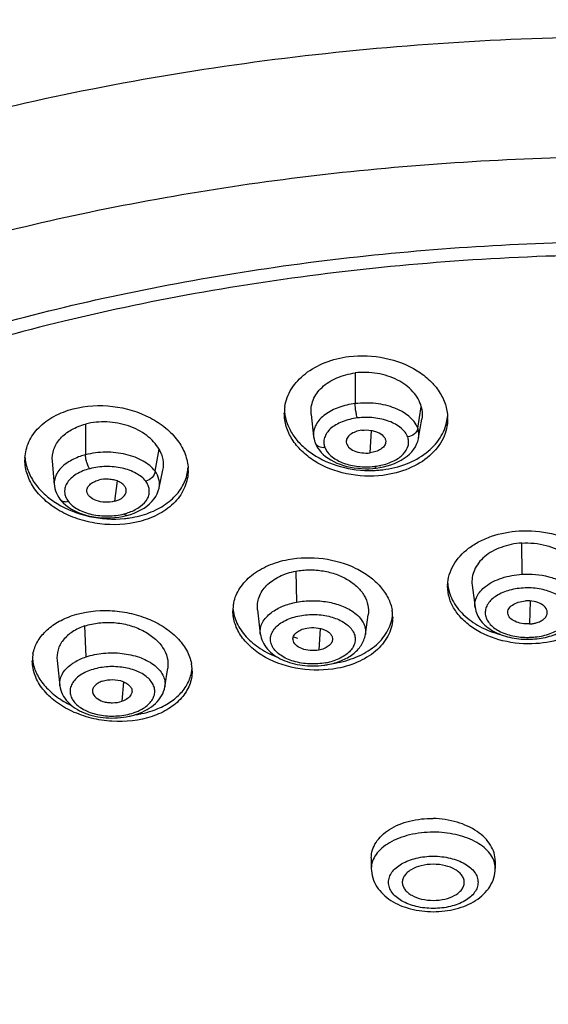
# Model space of a CAD drawing. Units: millimetres. Extents: x 2335 to 2962, y -134 to 914.
# Drawn here: x 2625 to 2640, y 870 to 899 of the extents above; entities that cross this region are included whole.
import ezdxf

# ---------------------------------------------------------------- set-up
doc = ezdxf.new("R2010")
doc.units = ezdxf.units.MM
doc.header["$LTSCALE"] = 30.734
for name, color, linetype in [('MSBR-18', 7, 'CONTINUOUS'), ('MSBR-20', 7, 'CONTINUOUS'), ('MSBR-21', 7, 'CONTINUOUS')]:
    doc.layers.add(name, color=color, linetype=linetype)

msp = doc.modelspace()

# ---------------------------------------------------------------- linework, layer by layer
at = {"layer": 'MSBR-18', "color": 7, "linetype": 'Continuous'}
for points, knots in [([(2642.865, 913.242), (2642.046, 913.241), (2640.409, 913.213), (2637.147, 913.068), (2633.107, 912.719), (2628.341, 912.033), (2623.71, 911.084), (2619.256, 909.882), (2615.02, 908.437), (2611.042, 906.763), (2607.358, 904.873), (2604.002, 902.784), (2600.116, 899.843), (2596.849, 896.511), (2594.435, 892.838), (2593.123, 890.061), (2592.279, 887.216), (2592.034, 885.283), (2591.994, 884.324)], [0, 0, 0, 0, 0.038661, 0.077264, 0.154051, 0.2299, 0.304359, 0.377007, 0.44746, 0.515381, 0.580501, 0.642627, 0.701647, 0.81032, 0.860554, 0.908505, 0.954749, 1, 1, 1, 1]), ([(2593.017, 876.911), (2593.136, 877.806), (2593.522, 879.604), (2594.511, 882.229), (2595.907, 884.786), (2598.351, 888.158), (2601.523, 891.216), (2605.235, 893.924), (2608.404, 895.847), (2611.859, 897.593), (2616.889, 899.699), (2623.713, 901.779), (2632.391, 903.348), (2638.376, 903.767), (2641.406, 903.819)], [0, 0, 0, 0, 0.04552, 0.092319, 0.140975, 0.191943, 0.301843, 0.361205, 0.423465, 0.488516, 0.556176, 0.698226, 0.847182, 1, 1, 1, 1])]:
    msp.add_open_spline(points, degree=3, knots=knots, dxfattribs=at)
at = {"layer": 'MSBR-20', "color": 7, "linetype": 'Continuous'}
for p, q in [((2635.14, 874.625), (2635.14, 874.322)), ((2638.74, 874.539), (2638.74, 874.322))]:
    msp.add_line(p, q, dxfattribs=at)
for centre, radius, start, end in [((2633.9, 887.542), 1.286, 171.1803, 179.9997), ((2636.067, 887.554), 1.29, 350.1116, 355.2369), ((2636.07, 887.388), 1.287, 0.0001, 1.4708), ((2626.328, 886.187), 1.249, 177.1245, 179.9952), ((2628.581, 886.05), 1.24, 350.8881, 356.0954), ((2628.565, 885.885), 1.256, 359.9954, 2.3364), ((2635.091, 889.06), 3.179, 271.507, 274.2693), ((2635.096, 888.989), 3.108, 274.2665, 277.0662), ((2627.692, 887.36), 2.887, 278.6563, 284.4996), ((2627.67, 887.496), 3.025, 275.8151, 278.6697), ((2638.522, 882.518), 1.166, 178.2395, 180.0052), ((2632.267, 881.803), 1.148, 168.4298, 173.7982), ((2632.263, 881.804), 1.143, 173.8129, 180.006), ((2634.583, 881.622), 1.178, 4.548, 9.8214), ((2634.605, 881.624), 1.156, 0.0103, 4.5403), ((2633.447, 882.592), 1.643, 249.7011, 254.1396), ((2626.396, 880.346), 1.101, 169.1985, 174.6729), ((2626.4, 880.345), 1.105, 174.6859, 180.0039), ((2626.451, 880.513), 1.156, 184.8382, 190.1397), ((2628.775, 880.051), 1.161, 5.5682, 10.8675), ((2633.593, 883.278), 3.032, 278.3309, 280.7326), ((2628.835, 880.218), 1.101, 348.5234, 353.9671), ((2628.809, 880.054), 1.127, 0.0123, 5.5621), ((2627.851, 881.756), 3.004, 278.0772, 279.8131), ((2638.119, 874.322), 0.621, 0.0319, 10.2189)]:
    msp.add_arc(centre, radius, start, end, dxfattribs=at)
for points, knots in [([(2692.791, 873.046), (2692.879, 873.992), (2692.899, 875.91), (2692.443, 878.776), (2691.508, 881.599), (2690.106, 884.347), (2688.254, 886.997), (2685.972, 889.523), (2683.283, 891.905), (2680.211, 894.12), (2676.788, 896.149), (2673.044, 897.973), (2669.014, 899.576), (2663.236, 901.421), (2655.548, 903.066), (2645.979, 903.958), (2636.293, 903.763), (2626.851, 902.487), (2619.36, 900.532), (2613.803, 898.451), (2609.974, 896.688), (2606.456, 894.715), (2602.337, 891.907), (2598.812, 888.694), (2596.106, 885.11), (2594.574, 882.387), (2593.505, 879.584), (2593.106, 877.66), (2592.99, 876.704)], [0, 0, 0, 0, 0.022619, 0.045421, 0.068803, 0.093113, 0.118629, 0.145548, 0.173991, 0.204005, 0.235575, 0.268633, 0.303069, 0.338733, 0.412974, 0.48972, 0.567089, 0.643147, 0.716066, 0.750867, 0.784329, 0.81633, 0.846789, 0.902935, 0.928833, 0.95346, 0.977073, 1, 1, 1, 1]), ([(2692.225, 867.791), (2692.326, 868.728), (2692.372, 870.629), (2691.958, 873.475), (2691.066, 876.279), (2689.709, 879.012), (2687.904, 881.648), (2685.668, 884.164), (2683.026, 886.536), (2680.002, 888.744), (2676.626, 890.769), (2672.929, 892.59), (2668.946, 894.192), (2663.228, 896.04), (2655.614, 897.691), (2646.127, 898.598), (2636.518, 898.423), (2627.147, 897.174), (2619.708, 895.245), (2614.189, 893.186), (2610.386, 891.441), (2606.891, 889.487), (2602.801, 886.704), (2599.3, 883.518), (2596.614, 879.963), (2595.095, 877.261), (2594.036, 874.48), (2593.643, 872.571), (2593.529, 871.623)], [0, 0, 0, 0, 0.022641, 0.045431, 0.068773, 0.093023, 0.118466, 0.145306, 0.173669, 0.203608, 0.235111, 0.268114, 0.302506, 0.33814, 0.412359, 0.489133, 0.566567, 0.642718, 0.715742, 0.750594, 0.784106, 0.816153, 0.846653, 0.902863, 0.928784, 0.95343, 0.977058, 1, 1, 1, 1]), ([(2642.865, 894.992), (2640.171, 894.992), (2634.831, 894.726), (2627.03, 893.537), (2619.687, 891.593), (2615.08, 889.769), (2612.917, 888.731)], [0, 0, 0, 0, 0.262173, 0.519287, 0.766597, 1, 1, 1, 1]), ([(2599.235, 870.172), (2599.408, 870.946), (2599.881, 872.496), (2600.93, 874.739), (2602.32, 876.915), (2604.668, 879.772), (2607.612, 882.343), (2610.997, 884.609), (2614.887, 886.783), (2620.323, 889.067), (2627.429, 891.048), (2635.023, 892.262), (2640.234, 892.534), (2642.865, 892.534)], [0, 0, 0, 0, 0.045498, 0.092561, 0.141679, 0.193221, 0.304322, 0.364176, 0.426804, 0.559697, 0.701287, 0.849047, 1, 1, 1, 1]), ([(2642.865, 892.151), (2640.032, 892.151), (2634.43, 891.833), (2626.313, 890.415), (2619.951, 888.459), (2615.297, 886.453), (2612.13, 884.785), (2609.257, 882.943), (2606.704, 880.945), (2604.496, 878.808), (2602.655, 876.551), (2601.2, 874.195), (2600.146, 871.761), (2599.508, 869.274), (2599.366, 867.59), (2599.366, 866.758)], [0, 0, 0, 0, 0.154515, 0.305156, 0.44836, 0.516277, 0.581324, 0.643309, 0.702135, 0.757822, 0.810524, 0.860549, 0.908364, 0.954596, 1, 1, 1, 1]), ([(2632.629, 887.74), (2632.643, 887.829), (2632.691, 888.009), (2632.863, 888.353), (2633.222, 888.734), (2633.806, 889.053), (2634.256, 889.162), (2634.492, 889.191)], [0, 0, 0, 0, 0.107843, 0.218809, 0.45538, 0.716985, 1, 1, 1, 1]), ([(2634.492, 889.191), (2634.838, 889.234), (2635.534, 889.205), (2636.334, 888.901), (2636.841, 888.516), (2637.124, 888.183), (2637.306, 887.813), (2637.353, 887.55), (2637.356, 887.421)], [0, 0, 0, 0, 0.280057, 0.548551, 0.672683, 0.788442, 0.89671, 1, 1, 1, 1]), ([(2612.875, 888.711), (2611.11, 887.863), (2607.801, 886.031), (2603.434, 882.76), (2599.942, 879.13), (2597.794, 875.802), (2596.631, 873.059), (2596.037, 871.003), (2595.711, 868.924), (2595.656, 866.837), (2595.871, 864.753), (2596.355, 862.686), (2597.105, 860.648), (2598.478, 857.936), (2600.876, 854.67), (2604.635, 851.14), (2609.242, 847.987), (2614.594, 845.276), (2620.573, 843.064), (2627.048, 841.397), (2633.875, 840.312), (2638.54, 839.994), (2640.896, 839.936)], [0, 0, 0, 0, 0.06794, 0.130807, 0.188601, 0.241839, 0.267121, 0.291736, 0.315915, 0.33991, 0.363982, 0.388389, 0.413371, 0.43914, 0.493633, 0.552894, 0.617277, 0.68665, 0.7605, 0.83803, 0.918241, 1, 1, 1, 1]), ([(2625.08, 886.25), (2625.088, 886.408), (2625.17, 886.733), (2625.474, 887.155), (2625.927, 887.484), (2626.291, 887.622), (2626.485, 887.673)], [0, 0, 0, 0, 0.222977, 0.458645, 0.717037, 1, 1, 1, 1]), ([(2626.485, 887.673), (2626.855, 887.769), (2627.637, 887.809), (2628.56, 887.535), (2629.171, 887.137), (2629.521, 886.778), (2629.751, 886.373), (2629.815, 886.079), (2629.82, 885.936)], [0, 0, 0, 0, 0.272496, 0.544489, 0.671583, 0.789464, 0.898168, 1, 1, 1, 1]), ([(2635.479, 885.74), (2635.129, 885.696), (2634.426, 885.727), (2633.62, 886.038), (2633.112, 886.431), (2632.832, 886.77), (2632.655, 887.146), (2632.614, 887.413), (2632.614, 887.542)], [0, 0, 0, 0, 0.280614, 0.549235, 0.673204, 0.788699, 0.896735, 1, 1, 1, 1]), ([(2632.62, 887.584), (2632.631, 887.468), (2632.686, 887.234), (2632.856, 886.905), (2633.108, 886.606), (2633.55, 886.251), (2634.247, 885.947), (2634.862, 885.874), (2635.174, 885.882)], [0, 0, 0, 0, 0.104299, 0.213459, 0.329411, 0.452902, 0.719152, 1, 1, 1, 1]), ([(2637.357, 887.388), (2637.357, 887.29), (2637.334, 887.091), (2637.195, 886.702), (2636.841, 886.262), (2636.223, 885.895), (2635.735, 885.772), (2635.479, 885.74)], [0, 0, 0, 0, 0.108294, 0.21858, 0.452783, 0.7142, 1, 1, 1, 1]), ([(2635.479, 885.905), (2635.712, 885.934), (2636.158, 886.041), (2636.737, 886.355), (2637.159, 886.792), (2637.307, 887.154), (2637.338, 887.332)], [0, 0, 0, 0, 0.282985, 0.544857, 0.781942, 1, 1, 1, 1]), ([(2625.081, 886.273), (2625.089, 886.144), (2625.147, 885.881), (2625.343, 885.515), (2625.638, 885.183), (2625.884, 885.001), (2626.017, 884.919)], [0, 0, 0, 0, 0.226214, 0.465904, 0.723572, 1, 1, 1, 1]), ([(2628.415, 884.4), (2628.039, 884.302), (2627.437, 884.273), (2626.676, 884.438), (2626.148, 884.657), (2625.699, 884.96), (2625.353, 885.328), (2625.132, 885.743), (2625.079, 886.043), (2625.079, 886.187)], [0, 0, 0, 0, 0.273098, 0.411933, 0.546337, 0.673076, 0.790379, 0.898478, 1, 1, 1, 1]), ([(2629.821, 885.885), (2629.821, 885.722), (2629.753, 885.383), (2629.452, 884.94), (2628.99, 884.596), (2628.615, 884.452), (2628.415, 884.4)], [0, 0, 0, 0, 0.223234, 0.45821, 0.716325, 1, 1, 1, 1]), ([(2628.415, 884.565), (2628.596, 884.612), (2628.937, 884.739), (2629.369, 885.034), (2629.677, 885.411), (2629.782, 885.707), (2629.806, 885.853)], [0, 0, 0, 0, 0.281323, 0.540101, 0.777181, 1, 1, 1, 1]), ([(2626.017, 884.919), (2626.301, 884.744), (2626.946, 884.495), (2627.635, 884.452), (2627.977, 884.487)], [0, 0, 0, 0, 0.492167, 1, 1, 1, 1]), ([(2637.357, 882.554), (2637.36, 882.653), (2637.392, 882.853), (2637.561, 883.243), (2637.875, 883.578), (2638.277, 883.828), (2638.761, 884.034), (2639.162, 884.109), (2639.435, 884.126)], [0, 0, 0, 0, 0.104318, 0.212001, 0.445641, 0.57481, 0.711397, 1, 1, 1, 1]), ([(2639.435, 884.126), (2639.749, 884.145), (2640.367, 884.095), (2641.075, 883.817), (2641.523, 883.479), (2641.775, 883.19), (2641.941, 882.87), (2641.989, 882.641), (2641.996, 882.529)], [0, 0, 0, 0, 0.285214, 0.553704, 0.676786, 0.791233, 0.898111, 1, 1, 1, 1]), ([(2631.143, 882.033), (2631.174, 882.184), (2631.305, 882.489), (2631.661, 882.863), (2632.148, 883.144), (2632.524, 883.256), (2632.723, 883.293)], [0, 0, 0, 0, 0.216826, 0.45315, 0.714953, 1, 1, 1, 1]), ([(2632.723, 883.293), (2633.056, 883.356), (2633.739, 883.372), (2634.547, 883.141), (2635.09, 882.816), (2635.411, 882.524), (2635.639, 882.191), (2635.723, 881.945), (2635.744, 881.823)], [0, 0, 0, 0, 0.276658, 0.547693, 0.673824, 0.790971, 0.899096, 1, 1, 1, 1]), ([(2639.92, 880.85), (2639.598, 880.83), (2638.964, 880.884), (2638.242, 881.177), (2637.793, 881.533), (2637.546, 881.835), (2637.392, 882.167), (2637.357, 882.403), (2637.357, 882.518)], [0, 0, 0, 0, 0.286585, 0.555323, 0.677992, 0.791807, 0.898142, 1, 1, 1, 1]), ([(2637.36, 882.598), (2637.371, 882.435), (2637.471, 882.098), (2637.807, 881.664), (2638.295, 881.32), (2638.685, 881.171), (2638.892, 881.115)], [0, 0, 0, 0, 0.216699, 0.452639, 0.71452, 1, 1, 1, 1]), ([(2641.998, 882.457), (2641.998, 882.357), (2641.971, 882.154), (2641.854, 881.862), (2641.663, 881.593), (2641.311, 881.266), (2640.724, 880.967), (2640.196, 880.867), (2639.92, 880.85)], [0, 0, 0, 0, 0.104372, 0.211829, 0.325149, 0.446055, 0.710873, 1, 1, 1, 1]), ([(2625.314, 880.552), (2625.337, 880.673), (2625.429, 880.917), (2625.68, 881.233), (2626.03, 881.492), (2626.307, 881.614), (2626.455, 881.664)], [0, 0, 0, 0, 0.222499, 0.459582, 0.718224, 1, 1, 1, 1]), ([(2626.455, 881.664), (2626.802, 881.781), (2627.372, 881.849), (2628.111, 881.755), (2628.644, 881.593), (2629.118, 881.351), (2629.505, 881.041), (2629.785, 880.679), (2629.89, 880.405), (2629.915, 880.27)], [0, 0, 0, 0, 0.26688, 0.405519, 0.541413, 0.670648, 0.790439, 0.899763, 1, 1, 1, 1]), ([(2634.158, 880.135), (2633.802, 880.067), (2633.073, 880.059), (2632.221, 880.33), (2631.67, 880.705), (2631.362, 881.036), (2631.166, 881.407), (2631.12, 881.675), (2631.12, 881.804)], [0, 0, 0, 0, 0.280782, 0.553432, 0.678679, 0.793967, 0.900043, 1, 1, 1, 1]), ([(2631.123, 881.88), (2631.134, 881.732), (2631.219, 881.426), (2631.503, 881.021), (2631.918, 880.68), (2632.253, 880.515), (2632.434, 880.447)], [0, 0, 0, 0, 0.218453, 0.455274, 0.716221, 1, 1, 1, 1]), ([(2634.158, 880.299), (2634.373, 880.34), (2634.778, 880.463), (2635.293, 880.782), (2635.594, 881.147), (2635.725, 881.468), (2635.753, 881.633), (2635.759, 881.714)], [0, 0, 0, 0, 0.28751, 0.548978, 0.782943, 0.892707, 1, 1, 1, 1]), ([(2635.761, 881.624), (2635.761, 881.539), (2635.742, 881.368), (2635.625, 881.03), (2635.326, 880.644), (2634.8, 880.307), (2634.381, 880.177), (2634.158, 880.135)], [0, 0, 0, 0, 0.107627, 0.21717, 0.450092, 0.711356, 1, 1, 1, 1]), ([(2628.776, 878.736), (2628.404, 878.611), (2627.793, 878.547), (2627.007, 878.669), (2626.45, 878.863), (2625.97, 879.145), (2625.596, 879.498), (2625.354, 879.905), (2625.295, 880.203), (2625.295, 880.345)], [0, 0, 0, 0, 0.271485, 0.412085, 0.548772, 0.677269, 0.794907, 0.901482, 1, 1, 1, 1]), ([(2625.313, 880.309), (2625.335, 880.183), (2625.425, 879.928), (2625.669, 879.586), (2626.01, 879.285), (2626.283, 879.127), (2626.429, 879.057)], [0, 0, 0, 0, 0.220595, 0.459292, 0.719461, 1, 1, 1, 1]), ([(2629.936, 880.054), (2629.936, 879.916), (2629.88, 879.628), (2629.635, 879.245), (2629.255, 878.934), (2628.944, 878.793), (2628.776, 878.736)], [0, 0, 0, 0, 0.222855, 0.457396, 0.715241, 1, 1, 1, 1]), ([(2628.776, 878.9), (2628.923, 878.95), (2629.197, 879.071), (2629.545, 879.326), (2629.797, 879.638), (2629.89, 879.879), (2629.914, 879.999)], [0, 0, 0, 0, 0.281581, 0.540244, 0.777469, 1, 1, 1, 1]), ([(2628.363, 878.796), (2628.399, 878.803), (2628.538, 878.829), (2628.676, 878.866), (2628.776, 878.9)], [0, 0, 0, 0, 0.25475, 1, 1, 1, 1]), ([(2635.14, 874.625), (2635.14, 874.703), (2635.165, 874.863), (2635.271, 875.087), (2635.442, 875.29), (2635.755, 875.531), (2636.264, 875.731), (2636.709, 875.776), (2636.94, 875.77)], [0, 0, 0, 0, 0.099237, 0.202584, 0.313737, 0.434658, 0.704435, 1, 1, 1, 1]), ([(2638.74, 874.538), (2638.74, 874.616), (2638.716, 874.778), (2638.609, 875.007), (2638.439, 875.217), (2638.127, 875.472), (2637.621, 875.697), (2637.173, 875.765), (2636.94, 875.77)], [0, 0, 0, 0, 0.098594, 0.202332, 0.314416, 0.436296, 0.706706, 1, 1, 1, 1]), ([(2636.94, 875.373), (2636.709, 875.373), (2636.268, 875.324), (2635.761, 875.139), (2635.445, 874.919), (2635.274, 874.737), (2635.166, 874.536), (2635.14, 874.391), (2635.14, 874.322)], [0, 0, 0, 0, 0.305313, 0.581278, 0.702223, 0.810668, 0.908471, 1, 1, 1, 1]), ([(2638.731, 874.432), (2638.719, 874.497), (2638.672, 874.63), (2638.545, 874.81), (2638.366, 874.973), (2638.054, 875.166), (2637.572, 875.33), (2637.157, 875.373), (2636.94, 875.373)], [0, 0, 0, 0, 0.092142, 0.192185, 0.302927, 0.425221, 0.699947, 1, 1, 1, 1]), ([(2636.94, 873.157), (2636.773, 873.157), (2636.455, 873.192), (2636.089, 873.326), (2635.86, 873.485), (2635.737, 873.616), (2635.659, 873.762), (2635.632, 873.916), (2635.659, 874.07), (2635.737, 874.216), (2635.86, 874.347), (2636.089, 874.506), (2636.455, 874.64), (2636.773, 874.675), (2636.94, 874.675)], [0, 0, 0, 0, 0.152659, 0.290638, 0.351108, 0.405331, 0.454234, 0.499999, 0.545764, 0.594665, 0.648886, 0.709357, 0.847338, 1, 1, 1, 1]), ([(2636.94, 874.675), (2637.107, 874.675), (2637.426, 874.64), (2637.792, 874.506), (2638.02, 874.347), (2638.144, 874.216), (2638.222, 874.07), (2638.249, 873.916), (2638.222, 873.762), (2638.144, 873.616), (2638.02, 873.485), (2637.792, 873.326), (2637.426, 873.192), (2637.107, 873.157), (2636.94, 873.157)], [0, 0, 0, 0, 0.152659, 0.290638, 0.351108, 0.405331, 0.454234, 0.499999, 0.545764, 0.594665, 0.648886, 0.709357, 0.847338, 1, 1, 1, 1]), ([(2635.14, 874.322), (2635.14, 874.228), (2635.169, 874.04), (2635.291, 873.781), (2635.476, 873.56), (2635.71, 873.379), (2635.983, 873.238), (2636.39, 873.102), (2636.719, 873.063), (2636.94, 873.063)], [0, 0, 0, 0, 0.115772, 0.231822, 0.349198, 0.469869, 0.595496, 0.726593, 1, 1, 1, 1]), ([(2636.94, 874.441), (2636.823, 874.441), (2636.599, 874.416), (2636.343, 874.321), (2636.185, 874.208), (2636.1, 874.114), (2636.049, 874.011), (2636.039, 873.938), (2636.041, 873.903)], [0, 0, 0, 0, 0.306523, 0.582654, 0.703213, 0.811086, 0.908419, 1, 1, 1, 1]), ([(2637.84, 873.903), (2637.842, 873.938), (2637.832, 874.011), (2637.78, 874.114), (2637.696, 874.208), (2637.538, 874.321), (2637.282, 874.416), (2637.058, 874.441), (2636.94, 874.441)], [0, 0, 0, 0, 0.091579, 0.188909, 0.296781, 0.417341, 0.693479, 1, 1, 1, 1]), ([(2636.94, 873.063), (2637.161, 873.063), (2637.491, 873.102), (2637.898, 873.238), (2638.171, 873.379), (2638.405, 873.56), (2638.59, 873.781), (2638.712, 874.04), (2638.74, 874.228), (2638.74, 874.322)], [0, 0, 0, 0, 0.273418, 0.404516, 0.530142, 0.650809, 0.76818, 0.884223, 1, 1, 1, 1]), ([(2636.041, 873.903), (2636.042, 873.868), (2636.058, 873.798), (2636.114, 873.7), (2636.201, 873.611), (2636.359, 873.504), (2636.609, 873.414), (2636.827, 873.391), (2636.94, 873.391)], [0, 0, 0, 0, 0.091554, 0.189852, 0.298858, 0.420158, 0.695888, 1, 1, 1, 1]), ([(2636.94, 873.391), (2637.054, 873.391), (2637.272, 873.414), (2637.522, 873.504), (2637.68, 873.611), (2637.767, 873.7), (2637.823, 873.798), (2637.839, 873.868), (2637.84, 873.903)], [0, 0, 0, 0, 0.304115, 0.579839, 0.701137, 0.810143, 0.908444, 1, 1, 1, 1])]:
    msp.add_open_spline(points, degree=3, knots=knots, dxfattribs=at)
at = {"layer": 'MSBR-21', "color": 7, "linetype": 'Continuous'}
for p, q in [((2634.674, 888.716), (2634.674, 887.823)), ((2636.489, 887.109), (2636.592, 887.735)), ((2633.392, 887.51), (2633.465, 886.865)), ((2636.513, 886.827), (2636.608, 887.376)), ((2626.84, 887.23), (2626.84, 886.337)), ((2635.105, 886.394), (2635.147, 887.043)), ((2633.505, 886.697), (2633.505, 886.697)), ((2628.861, 885.858), (2628.976, 886.498)), ((2625.875, 886.152), (2625.933, 885.46)), ((2635.18, 885.938), (2635.285, 885.949)), ((2635.285, 885.949), (2635.385, 885.964)), ((2628.98, 885.377), (2629.082, 885.89)), ((2627.757, 885.577), (2627.684, 884.986)), ((2626.098, 885.046), (2626.098, 885.046)), ((2627.917, 884.547), (2628.027, 884.571)), ((2628.027, 884.571), (2628.038, 884.574)), ((2639.518, 882.866), (2639.511, 883.772)), ((2632.948, 882.958), (2632.97, 882.054)), ((2638.069, 882.554), (2638.153, 881.903)), ((2639.751, 882.089), (2639.737, 881.423)), ((2631.834, 881.828), (2631.917, 881.136)), ((2634.967, 881.116), (2635.051, 881.69)), ((2626.855, 880.465), (2626.818, 881.365)), ((2633.656, 881.293), (2633.618, 880.664)), ((2626.012, 880.361), (2626.093, 879.628)), ((2629.143, 879.597), (2629.227, 880.137)), ((2627.903, 879.178), (2627.956, 879.739))]:
    msp.add_line(p, q, dxfattribs=at)
for points in [[(2633.465, 886.865), (2633.476, 886.8), (2633.492, 886.736), (2633.505, 886.697)], [(2635.385, 885.964), (2635.493, 885.985), (2635.602, 886.012), (2635.71, 886.046), (2635.815, 886.085), (2635.914, 886.13), (2636.009, 886.18), (2636.097, 886.235), (2636.177, 886.294), (2636.251, 886.358), (2636.315, 886.426), (2636.371, 886.497), (2636.419, 886.572), (2636.457, 886.648), (2636.487, 886.726), (2636.508, 886.805), (2636.512, 886.829)], [(2633.505, 886.697), (2633.518, 886.662), (2633.549, 886.597), (2633.588, 886.533), (2633.633, 886.469), (2633.686, 886.407), (2633.745, 886.348), (2633.811, 886.291), (2633.884, 886.237), (2633.962, 886.187), (2634.047, 886.14), (2634.137, 886.097), (2634.231, 886.06), (2634.33, 886.026), (2634.432, 885.998), (2634.537, 885.975), (2634.644, 885.957), (2634.751, 885.944), (2634.859, 885.935), (2634.967, 885.931), (2635.075, 885.932), (2635.18, 885.938)], [(2625.935, 885.459), (2625.938, 885.43), (2625.95, 885.361), (2625.968, 885.293), (2625.993, 885.225), (2626.025, 885.16), (2626.063, 885.097), (2626.098, 885.046)], [(2628.038, 884.574), (2628.145, 884.605), (2628.249, 884.642), (2628.35, 884.685), (2628.448, 884.735), (2628.54, 884.789), (2628.624, 884.849), (2628.701, 884.913), (2628.77, 884.981), (2628.83, 885.053), (2628.881, 885.128), (2628.923, 885.206), (2628.954, 885.286), (2628.976, 885.367), (2628.978, 885.377)], [(2626.098, 885.046), (2626.136, 885), (2626.195, 884.938), (2626.265, 884.876)], [(2626.265, 884.876), (2626.344, 884.816), (2626.431, 884.76), (2626.526, 884.708), (2626.629, 884.661), (2626.736, 884.619), (2626.848, 884.584), (2626.964, 884.555), (2627.083, 884.533), (2627.204, 884.517), (2627.325, 884.507), (2627.447, 884.503), (2627.567, 884.506), (2627.687, 884.514), (2627.803, 884.527), (2627.917, 884.547)]]:
    msp.add_lwpolyline(points, dxfattribs=at)
for centre, radius, start, end in [((2635.019, 887.758), 1.77, 274.706, 277.4269), ((2635.039, 887.757), 1.766, 276.7694, 279.5454), ((2635.038, 887.767), 1.777, 279.5418, 282.2795), ((2627.586, 886.105), 1.531, 284.2302, 287.283), ((2627.598, 886.068), 1.492, 287.2796, 290.3549), ((2639.679, 883.372), 2.395, 270.564, 273.497), ((2639.68, 883.096), 2.063, 270.8356, 273.8996), ((2639.681, 883.089), 2.056, 273.8977, 276.2072), ((2633.46, 882.46), 2.257, 277.6492, 280.7174), ((2633.456, 882.211), 1.951, 280.8587, 282.154), ((2633.489, 882.066), 1.803, 282.0883, 286.738)]:
    msp.add_arc(centre, radius, start, end, dxfattribs=at)
for points, knots in [([(2633.393, 887.51), (2633.386, 887.58), (2633.388, 887.723), (2633.445, 887.933), (2633.552, 888.13), (2633.708, 888.306), (2633.906, 888.457), (2634.221, 888.622), (2634.49, 888.693), (2634.674, 888.716)], [0, 0, 0, 0, 0.108687, 0.218362, 0.331936, 0.451794, 0.579107, 0.713705, 1, 1, 1, 1]), ([(2636.592, 887.735), (2636.572, 887.814), (2636.507, 887.97), (2636.297, 888.258), (2635.985, 888.486), (2635.618, 888.634), (2635.208, 888.732), (2634.885, 888.742), (2634.674, 888.716)], [0, 0, 0, 0, 0.104482, 0.215318, 0.457725, 0.589482, 0.725525, 1, 1, 1, 1]), ([(2634.674, 887.823), (2634.511, 887.803), (2634.208, 887.735), (2633.926, 887.596), (2633.808, 887.51)], [0, 0, 0, 0, 0.528887, 1, 1, 1, 1]), ([(2636.489, 887.109), (2636.392, 887.387), (2636.015, 887.641), (2635.557, 887.781), (2635.171, 887.849), (2634.871, 887.847), (2634.674, 887.823)], [0, 0, 0, 0, 0.429943, 0.56614, 0.708862, 1, 1, 1, 1]), ([(2634.736, 887.408), (2634.726, 887.434), (2634.709, 887.498), (2634.684, 887.636), (2634.674, 887.748), (2634.674, 887.823)], [0, 0, 0, 0, 0.198139, 0.469718, 1, 1, 1, 1]), ([(2636.592, 887.735), (2636.6, 887.706), (2636.623, 887.588), (2636.621, 887.465), (2636.606, 887.376)], [0, 0, 0, 0, 0.252903, 1, 1, 1, 1]), ([(2633.808, 887.51), (2633.75, 887.468), (2633.646, 887.378), (2633.529, 887.218), (2633.463, 887.045), (2633.458, 886.925), (2633.464, 886.868)], [0, 0, 0, 0, 0.282308, 0.537987, 0.773332, 1, 1, 1, 1]), ([(2634.736, 887.408), (2634.586, 887.39), (2634.369, 887.336), (2634.113, 887.214), (2633.96, 887.106), (2633.846, 886.98), (2633.777, 886.841), (2633.752, 886.696), (2633.77, 886.6), (2633.787, 886.556)], [0, 0, 0, 0, 0.313385, 0.455595, 0.584662, 0.699774, 0.803797, 0.901748, 1, 1, 1, 1]), ([(2636.197, 886.855), (2636.162, 886.956), (2635.998, 887.147), (2635.65, 887.335), (2635.21, 887.427), (2634.895, 887.429), (2634.736, 887.408)], [0, 0, 0, 0, 0.193718, 0.432565, 0.709835, 1, 1, 1, 1]), ([(2625.877, 886.152), (2625.868, 886.268), (2625.897, 886.514), (2626.103, 886.838), (2626.43, 887.087), (2626.696, 887.192), (2626.84, 887.23)], [0, 0, 0, 0, 0.223724, 0.457805, 0.715833, 1, 1, 1, 1]), ([(2628.976, 886.498), (2628.889, 886.653), (2628.619, 886.936), (2628.087, 887.209), (2627.468, 887.319), (2627.042, 887.282), (2626.84, 887.23)], [0, 0, 0, 0, 0.222823, 0.473391, 0.739057, 1, 1, 1, 1]), ([(2636.489, 887.109), (2636.481, 887.045), (2636.401, 886.919), (2636.268, 886.864), (2636.197, 886.855)], [0, 0, 0, 0, 0.473038, 1, 1, 1, 1]), ([(2636.514, 886.829), (2636.522, 886.875), (2636.525, 886.971), (2636.505, 887.064), (2636.489, 887.109)], [0, 0, 0, 0, 0.496197, 1, 1, 1, 1]), ([(2634.866, 887.051), (2634.802, 887.043), (2634.683, 887.015), (2634.532, 886.938), (2634.442, 886.845), (2634.412, 886.762), (2634.411, 886.72), (2634.414, 886.701)], [0, 0, 0, 0, 0.309166, 0.580854, 0.805784, 0.904633, 1, 1, 1, 1]), ([(2634.866, 887.051), (2634.954, 887.062), (2635.088, 887.059), (2635.256, 887.021), (2635.395, 886.967), (2635.507, 886.881), (2635.557, 886.77), (2635.56, 886.715), (2635.557, 886.689)], [0, 0, 0, 0, 0.305411, 0.452288, 0.588739, 0.815092, 0.91008, 1, 1, 1, 1]), ([(2635.416, 886.031), (2635.545, 886.059), (2635.73, 886.121), (2635.945, 886.245), (2636.104, 886.378), (2636.208, 886.548), (2636.23, 886.728), (2636.213, 886.815), (2636.197, 886.855)], [0, 0, 0, 0, 0.311751, 0.452075, 0.579318, 0.797709, 0.898404, 1, 1, 1, 1]), ([(2633.505, 886.697), (2633.514, 886.672), (2633.544, 886.625), (2633.637, 886.559), (2633.729, 886.549), (2633.787, 886.556)], [0, 0, 0, 0, 0.230944, 0.481792, 1, 1, 1, 1]), ([(2633.787, 886.556), (2633.82, 886.46), (2633.972, 886.277), (2634.297, 886.091), (2634.712, 885.992), (2635.012, 885.981), (2635.164, 885.994)], [0, 0, 0, 0, 0.194196, 0.431715, 0.707815, 1, 1, 1, 1]), ([(2634.414, 886.701), (2634.42, 886.65), (2634.48, 886.542), (2634.647, 886.44), (2634.865, 886.386), (2635.025, 886.384), (2635.105, 886.394)], [0, 0, 0, 0, 0.18658, 0.420779, 0.701652, 1, 1, 1, 1]), ([(2635.557, 886.689), (2635.551, 886.652), (2635.514, 886.575), (2635.409, 886.49), (2635.269, 886.425), (2635.162, 886.401), (2635.105, 886.394)], [0, 0, 0, 0, 0.195157, 0.427121, 0.698313, 1, 1, 1, 1]), ([(2626.84, 886.337), (2626.789, 886.324), (2626.599, 886.267), (2626.417, 886.181), (2626.297, 886.098)], [0, 0, 0, 0, 0.266413, 1, 1, 1, 1]), ([(2628.861, 885.858), (2628.771, 885.98), (2628.577, 886.133), (2628.276, 886.273), (2627.913, 886.384), (2627.424, 886.435), (2627.029, 886.386), (2626.84, 886.337)], [0, 0, 0, 0, 0.208243, 0.328674, 0.457709, 0.729975, 1, 1, 1, 1]), ([(2626.962, 885.933), (2626.944, 885.957), (2626.911, 886.017), (2626.873, 886.119), (2626.847, 886.229), (2626.84, 886.303), (2626.84, 886.337)], [0, 0, 0, 0, 0.206773, 0.478721, 0.762819, 1, 1, 1, 1]), ([(2628.976, 886.498), (2629.028, 886.405), (2629.101, 886.204), (2629.1, 885.99), (2629.08, 885.89)], [0, 0, 0, 0, 0.511665, 1, 1, 1, 1]), ([(2626.297, 886.098), (2626.238, 886.056), (2626.131, 885.968), (2626.008, 885.809), (2625.938, 885.637), (2625.928, 885.518), (2625.933, 885.46)], [0, 0, 0, 0, 0.283029, 0.539188, 0.774552, 1, 1, 1, 1]), ([(2628.588, 885.57), (2628.554, 885.616), (2628.467, 885.701), (2628.244, 885.846), (2627.893, 885.971), (2627.432, 886.01), (2627.114, 885.974), (2626.962, 885.933)], [0, 0, 0, 0, 0.098134, 0.207803, 0.455829, 0.728928, 1, 1, 1, 1]), ([(2635.285, 885.949), (2635.277, 885.948), (2635.26, 885.97), (2635.253, 885.989), (2635.248, 886.003)], [0, 0, 0, 0, 0.339333, 1, 1, 1, 1]), ([(2626.962, 885.933), (2626.825, 885.899), (2626.633, 885.822), (2626.423, 885.669), (2626.309, 885.544), (2626.243, 885.404), (2626.225, 885.257), (2626.255, 885.112), (2626.305, 885.025), (2626.337, 884.985)], [0, 0, 0, 0, 0.310577, 0.446834, 0.568947, 0.678886, 0.782682, 0.887332, 1, 1, 1, 1]), ([(2628.86, 885.858), (2628.853, 885.792), (2628.781, 885.663), (2628.657, 885.588), (2628.588, 885.57)], [0, 0, 0, 0, 0.482879, 1, 1, 1, 1]), ([(2628.98, 885.38), (2628.996, 885.46), (2628.991, 885.634), (2628.912, 885.788), (2628.861, 885.858)], [0, 0, 0, 0, 0.482857, 1, 1, 1, 1]), ([(2626.877, 885.277), (2626.873, 885.31), (2626.888, 885.385), (2626.963, 885.478), (2627.076, 885.553), (2627.167, 885.587), (2627.216, 885.6)], [0, 0, 0, 0, 0.200638, 0.427899, 0.694642, 1, 1, 1, 1]), ([(2628.021, 885.254), (2628.027, 885.283), (2628.024, 885.346), (2627.977, 885.433), (2627.897, 885.509), (2627.788, 885.57), (2627.656, 885.61), (2627.463, 885.636), (2627.312, 885.625), (2627.216, 885.6)], [0, 0, 0, 0, 0.088163, 0.18287, 0.291071, 0.415176, 0.554395, 0.70274, 1, 1, 1, 1]), ([(2628.117, 884.669), (2628.231, 884.711), (2628.432, 884.814), (2628.627, 885.011), (2628.69, 885.191), (2628.696, 885.323), (2628.664, 885.454), (2628.617, 885.533), (2628.588, 885.57)], [0, 0, 0, 0, 0.304371, 0.5568, 0.66751, 0.774307, 0.883086, 1, 1, 1, 1]), ([(2627.684, 884.986), (2627.596, 884.963), (2627.414, 884.948), (2627.159, 884.989), (2626.959, 885.096), (2626.883, 885.219), (2626.877, 885.277)], [0, 0, 0, 0, 0.291035, 0.576146, 0.814558, 1, 1, 1, 1]), ([(2627.684, 884.986), (2627.728, 884.997), (2627.863, 885.044), (2628.001, 885.154), (2628.021, 885.254)], [0, 0, 0, 0, 0.304362, 1, 1, 1, 1]), ([(2626.098, 885.046), (2626.111, 885.03), (2626.143, 885.001), (2626.224, 884.969), (2626.294, 884.974), (2626.337, 884.985)], [0, 0, 0, 0, 0.2359, 0.484503, 1, 1, 1, 1]), ([(2626.337, 884.985), (2626.371, 884.939), (2626.458, 884.853), (2626.681, 884.709), (2627.032, 884.584), (2627.493, 884.545), (2627.811, 884.58), (2627.963, 884.621)], [0, 0, 0, 0, 0.098135, 0.207802, 0.455829, 0.728927, 1, 1, 1, 1]), ([(2628.038, 884.574), (2628.033, 884.573), (2628.015, 884.574), (2627.988, 884.591), (2627.971, 884.61), (2627.963, 884.621)], [0, 0, 0, 0, 0.191243, 0.544947, 1, 1, 1, 1]), ([(2639.511, 883.772), (2639.307, 883.76), (2639.008, 883.699), (2638.652, 883.538), (2638.428, 883.386), (2638.251, 883.203), (2638.128, 882.997), (2638.062, 882.777), (2638.06, 882.627), (2638.069, 882.554)], [0, 0, 0, 0, 0.290818, 0.427761, 0.556418, 0.676162, 0.788197, 0.895018, 1, 1, 1, 1]), ([(2639.511, 883.772), (2639.747, 883.787), (2640.209, 883.742), (2640.734, 883.519), (2641.045, 883.244), (2641.206, 883.014), (2641.296, 882.764), (2641.298, 882.59), (2641.286, 882.507)], [0, 0, 0, 0, 0.28915, 0.558312, 0.679873, 0.792369, 0.8978, 1, 1, 1, 1]), ([(2631.836, 881.828), (2631.822, 881.952), (2631.854, 882.221), (2632.047, 882.505), (2632.268, 882.687), (2632.545, 882.85), (2632.783, 882.927), (2632.948, 882.958)], [0, 0, 0, 0, 0.216663, 0.447762, 0.574844, 0.709763, 1, 1, 1, 1]), ([(2632.948, 882.958), (2633.077, 882.982), (2633.344, 883.006), (2633.741, 882.974), (2634.122, 882.878), (2634.461, 882.719), (2634.74, 882.508), (2634.945, 882.258), (2635.058, 881.977), (2635.063, 881.782), (2635.05, 881.69)], [0, 0, 0, 0, 0.141182, 0.284248, 0.424765, 0.558405, 0.68242, 0.796033, 0.900349, 1, 1, 1, 1]), ([(2638.458, 882.515), (2638.597, 882.622), (2638.944, 882.788), (2639.318, 882.854), (2639.518, 882.867)], [0, 0, 0, 0, 0.466256, 1, 1, 1, 1]), ([(2639.518, 882.867), (2639.777, 882.882), (2640.164, 882.85), (2640.625, 882.69), (2640.823, 882.573), (2640.907, 882.506)], [0, 0, 0, 0, 0.533259, 0.779476, 1, 1, 1, 1]), ([(2638.153, 881.903), (2638.146, 881.957), (2638.149, 882.069), (2638.206, 882.233), (2638.311, 882.386), (2638.406, 882.473), (2638.458, 882.515)], [0, 0, 0, 0, 0.22788, 0.463622, 0.718682, 1, 1, 1, 1]), ([(2639.55, 882.466), (2639.398, 882.457), (2639.114, 882.409), (2638.794, 882.267), (2638.604, 882.11), (2638.506, 881.983), (2638.451, 881.846), (2638.443, 881.703), (2638.483, 881.563), (2638.568, 881.432), (2638.692, 881.314), (2638.913, 881.175), (2639.258, 881.059), (2639.555, 881.031), (2639.71, 881.033)], [0, 0, 0, 0, 0.151165, 0.285014, 0.34318, 0.395447, 0.443169, 0.488843, 0.535593, 0.586203, 0.642413, 0.704803, 0.845764, 1, 1, 1, 1]), ([(2639.903, 881.045), (2640.051, 881.061), (2640.326, 881.121), (2640.629, 881.277), (2640.798, 881.443), (2640.879, 881.575), (2640.915, 881.716), (2640.898, 881.912), (2640.778, 882.093), (2640.602, 882.232), (2640.365, 882.361), (2640.008, 882.461), (2639.705, 882.476), (2639.55, 882.466)], [0, 0, 0, 0, 0.148693, 0.277888, 0.333567, 0.383761, 0.430314, 0.476086, 0.576087, 0.634887, 0.699829, 0.84466, 1, 1, 1, 1]), ([(2632.237, 881.752), (2632.337, 881.828), (2632.574, 881.955), (2632.832, 882.028), (2632.97, 882.054)], [0, 0, 0, 0, 0.470995, 1, 1, 1, 1]), ([(2632.97, 882.054), (2633.117, 882.082), (2633.418, 882.11), (2633.86, 882.076), (2634.269, 881.969), (2634.512, 881.846), (2634.617, 881.772)], [0, 0, 0, 0, 0.262702, 0.526317, 0.776112, 1, 1, 1, 1]), ([(2639.106, 881.732), (2639.103, 881.753), (2639.104, 881.798), (2639.137, 881.889), (2639.241, 881.987), (2639.413, 882.062), (2639.546, 882.087), (2639.617, 882.091)], [0, 0, 0, 0, 0.09369, 0.190879, 0.415569, 0.690308, 1, 1, 1, 1]), ([(2640.249, 881.73), (2640.255, 881.779), (2640.223, 881.896), (2640.071, 882.016), (2639.86, 882.084), (2639.7, 882.096), (2639.617, 882.091)], [0, 0, 0, 0, 0.184387, 0.410807, 0.691611, 1, 1, 1, 1]), ([(2631.917, 881.136), (2631.911, 881.191), (2631.915, 881.305), (2631.975, 881.47), (2632.085, 881.624), (2632.182, 881.711), (2632.237, 881.752)], [0, 0, 0, 0, 0.226998, 0.46244, 0.717829, 1, 1, 1, 1]), ([(2633.824, 880.294), (2633.667, 880.265), (2633.349, 880.244), (2632.898, 880.315), (2632.566, 880.457), (2632.37, 880.618), (2632.269, 880.748), (2632.214, 880.89), (2632.209, 881.037), (2632.254, 881.18), (2632.346, 881.313), (2632.479, 881.431), (2632.713, 881.57), (2632.919, 881.633), (2633.063, 881.661)], [0, 0, 0, 0, 0.153919, 0.304723, 0.438374, 0.496311, 0.548225, 0.595544, 0.640908, 0.687589, 0.738425, 0.795102, 0.858073, 1, 1, 1, 1]), ([(2633.063, 881.661), (2633.212, 881.689), (2633.513, 881.711), (2633.946, 881.651), (2634.269, 881.525), (2634.471, 881.381), (2634.581, 881.262), (2634.652, 881.133), (2634.681, 880.995), (2634.664, 880.857), (2634.603, 880.725), (2634.502, 880.603), (2634.312, 880.454), (2634.135, 880.378), (2634.009, 880.34)], [0, 0, 0, 0, 0.155376, 0.308532, 0.446437, 0.507102, 0.561795, 0.611366, 0.657752, 0.703756, 0.752296, 0.805571, 0.864708, 1, 1, 1, 1]), ([(2634.617, 881.772), (2634.677, 881.729), (2634.786, 881.638), (2634.907, 881.474), (2634.973, 881.296), (2634.975, 881.174), (2634.967, 881.116)], [0, 0, 0, 0, 0.284828, 0.540707, 0.774802, 1, 1, 1, 1]), ([(2638.153, 881.903), (2638.162, 881.832), (2638.203, 881.69), (2638.32, 881.501), (2638.482, 881.339), (2638.753, 881.158), (2639.166, 881.01), (2639.52, 880.974), (2639.703, 880.976)], [0, 0, 0, 0, 0.110147, 0.222041, 0.337615, 0.458837, 0.720146, 1, 1, 1, 1]), ([(2639.737, 881.423), (2639.662, 881.418), (2639.514, 881.428), (2639.316, 881.486), (2639.164, 881.584), (2639.112, 881.685), (2639.106, 881.732)], [0, 0, 0, 0, 0.300504, 0.579116, 0.812359, 1, 1, 1, 1]), ([(2639.737, 881.423), (2639.77, 881.425), (2639.834, 881.432), (2639.94, 881.456), (2640.049, 881.497), (2640.15, 881.56), (2640.222, 881.638), (2640.246, 881.7), (2640.249, 881.73)], [0, 0, 0, 0, 0.153663, 0.30263, 0.511227, 0.697451, 0.858581, 1, 1, 1, 1]), ([(2639.825, 880.981), (2639.991, 880.991), (2640.309, 881.043), (2640.737, 881.222), (2641.018, 881.463), (2641.157, 881.7), (2641.193, 881.83), (2641.202, 881.895)], [0, 0, 0, 0, 0.279841, 0.539435, 0.775572, 0.88851, 1, 1, 1, 1]), ([(2626.818, 881.365), (2626.693, 881.323), (2626.463, 881.215), (2626.187, 880.976), (2626.02, 880.682), (2626.003, 880.464), (2626.014, 880.361)], [0, 0, 0, 0, 0.285619, 0.542668, 0.775886, 1, 1, 1, 1]), ([(2626.818, 881.365), (2626.951, 881.41), (2627.235, 881.468), (2627.672, 881.474), (2628.106, 881.4), (2628.503, 881.246), (2628.838, 881.03), (2629.089, 880.762), (2629.229, 880.454), (2629.241, 880.238), (2629.226, 880.137)], [0, 0, 0, 0, 0.134842, 0.275819, 0.417574, 0.55441, 0.682039, 0.797788, 0.902125, 1, 1, 1, 1]), ([(2631.917, 881.136), (2631.927, 881.055), (2631.975, 880.894), (2632.119, 880.683), (2632.318, 880.509), (2632.65, 880.324), (2633.141, 880.195), (2633.554, 880.196), (2633.761, 880.224)], [0, 0, 0, 0, 0.108588, 0.219348, 0.334883, 0.457289, 0.722192, 1, 1, 1, 1]), ([(2632.868, 880.96), (2632.865, 880.978), (2632.865, 881.016), (2632.89, 881.094), (2632.967, 881.182), (2633.099, 881.26), (2633.205, 881.292), (2633.263, 881.303)], [0, 0, 0, 0, 0.097477, 0.197838, 0.42309, 0.692113, 1, 1, 1, 1]), ([(2633.263, 881.303), (2633.354, 881.32), (2633.538, 881.325), (2633.756, 881.275), (2633.895, 881.194), (2633.968, 881.122), (2634.011, 881.04), (2634.017, 880.982), (2634.013, 880.954)], [0, 0, 0, 0, 0.300739, 0.585068, 0.70837, 0.816042, 0.911213, 1, 1, 1, 1]), ([(2633.88, 880.243), (2634.014, 880.268), (2634.269, 880.341), (2634.606, 880.526), (2634.861, 880.783), (2634.95, 881.004), (2634.967, 881.115)], [0, 0, 0, 0, 0.277474, 0.534266, 0.772105, 1, 1, 1, 1]), ([(2633.618, 880.664), (2633.534, 880.648), (2633.363, 880.641), (2633.128, 880.688), (2632.944, 880.792), (2632.876, 880.906), (2632.868, 880.96)], [0, 0, 0, 0, 0.294407, 0.577174, 0.813724, 1, 1, 1, 1]), ([(2634.013, 880.954), (2634.009, 880.92), (2633.978, 880.849), (2633.887, 880.767), (2633.765, 880.701), (2633.669, 880.673), (2633.618, 880.664)], [0, 0, 0, 0, 0.198403, 0.42986, 0.698711, 1, 1, 1, 1]), ([(2626.855, 880.465), (2627.019, 880.52), (2627.367, 880.59), (2627.895, 880.586), (2628.391, 880.479), (2628.688, 880.334), (2628.811, 880.244)], [0, 0, 0, 0, 0.255019, 0.52036, 0.774784, 1, 1, 1, 1]), ([(2626.094, 879.629), (2626.088, 879.684), (2626.093, 879.8), (2626.157, 879.967), (2626.271, 880.122), (2626.372, 880.209), (2626.428, 880.25)], [0, 0, 0, 0, 0.226087, 0.461187, 0.716948, 1, 1, 1, 1]), ([(2626.428, 880.25), (2626.458, 880.272), (2626.591, 880.36), (2626.739, 880.426), (2626.855, 880.465)], [0, 0, 0, 0, 0.234534, 1, 1, 1, 1]), ([(2628.811, 880.244), (2628.869, 880.202), (2628.973, 880.11), (2629.089, 879.948), (2629.151, 879.774), (2629.152, 879.654), (2629.143, 879.597)], [0, 0, 0, 0, 0.283842, 0.539339, 0.773804, 1, 1, 1, 1]), ([(2627.005, 880.086), (2626.877, 880.043), (2626.698, 879.958), (2626.516, 879.791), (2626.427, 879.657), (2626.385, 879.513), (2626.393, 879.366), (2626.452, 879.225), (2626.555, 879.096), (2626.698, 878.982), (2626.943, 878.851), (2627.31, 878.751), (2627.777, 878.734), (2628.089, 878.793), (2628.236, 878.842)], [0, 0, 0, 0, 0.130571, 0.186821, 0.237316, 0.28381, 0.329207, 0.376766, 0.429058, 0.487423, 0.552043, 0.696344, 0.850736, 1, 1, 1, 1]), ([(2628.395, 878.906), (2628.452, 878.933), (2628.557, 878.992), (2628.69, 879.101), (2628.788, 879.224), (2628.845, 879.357), (2628.857, 879.496), (2628.824, 879.633), (2628.748, 879.762), (2628.587, 879.926), (2628.298, 880.083), (2627.886, 880.182), (2627.44, 880.191), (2627.144, 880.133), (2627.005, 880.086)], [0, 0, 0, 0, 0.064304, 0.122572, 0.175077, 0.223028, 0.268728, 0.315122, 0.364949, 0.420031, 0.54758, 0.694758, 0.850195, 1, 1, 1, 1]), ([(2627.328, 879.76), (2627.284, 879.745), (2627.205, 879.71), (2627.109, 879.635), (2627.048, 879.546), (2627.038, 879.479), (2627.042, 879.448)], [0, 0, 0, 0, 0.302797, 0.566733, 0.79423, 1, 1, 1, 1]), ([(2627.328, 879.76), (2627.424, 879.792), (2627.628, 879.818), (2627.876, 879.781), (2628.041, 879.7), (2628.13, 879.624), (2628.187, 879.536), (2628.193, 879.469), (2628.188, 879.439)], [0, 0, 0, 0, 0.290895, 0.57938, 0.706033, 0.816485, 0.912403, 1, 1, 1, 1]), ([(2626.094, 879.629), (2626.103, 879.542), (2626.156, 879.369), (2626.316, 879.146), (2626.538, 878.966), (2626.905, 878.779), (2627.441, 878.666), (2627.886, 878.693), (2628.104, 878.739)], [0, 0, 0, 0, 0.108003, 0.218444, 0.33429, 0.457731, 0.724743, 1, 1, 1, 1]), ([(2627.042, 879.448), (2627.057, 879.312), (2627.26, 879.184), (2627.481, 879.14), (2627.671, 879.128), (2627.814, 879.148), (2627.903, 879.178)], [0, 0, 0, 0, 0.419128, 0.56212, 0.710757, 1, 1, 1, 1]), ([(2628.188, 879.439), (2628.184, 879.411), (2628.154, 879.339), (2628.055, 879.243), (2627.958, 879.197), (2627.903, 879.178)], [0, 0, 0, 0, 0.207755, 0.567611, 1, 1, 1, 1]), ([(2628.332, 878.801), (2628.434, 878.836), (2628.627, 878.919), (2628.877, 879.097), (2629.063, 879.324), (2629.129, 879.505), (2629.143, 879.597)], [0, 0, 0, 0, 0.272064, 0.526222, 0.766489, 1, 1, 1, 1]), ([(2628.104, 878.739), (2628.123, 878.743), (2628.2, 878.761), (2628.276, 878.782), (2628.332, 878.801)], [0, 0, 0, 0, 0.253648, 1, 1, 1, 1]), ([(2628.236, 878.842), (2628.25, 878.847), (2628.304, 878.866), (2628.357, 878.888), (2628.395, 878.906)], [0, 0, 0, 0, 0.255398, 1, 1, 1, 1])]:
    msp.add_open_spline(points, degree=3, knots=knots, dxfattribs=at)

doc.saveas('drawing.dxf')
